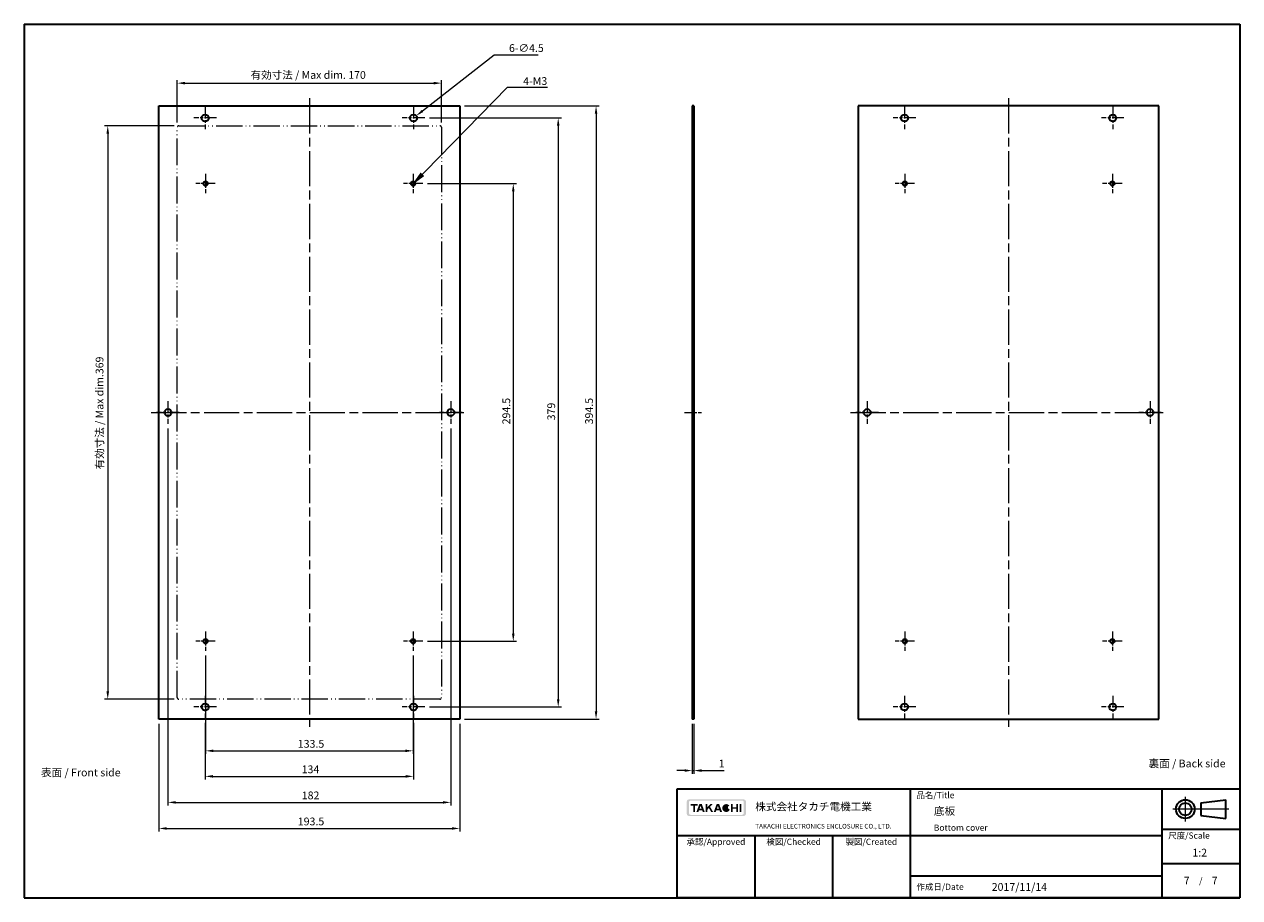
# Model space of a CAD drawing. Units: millimetres. Extents: x 58 to 7938, y 32 to 1437.
# Drawn here: x 7156 to 7938, y 32 to 594 of the extents above; entities that cross this region are included whole.
import ezdxf
from ezdxf.enums import TextEntityAlignment as Align

# ---------------------------------------------------------------- set-up
doc = ezdxf.new("R2010")
doc.units = ezdxf.units.MM
doc.header["$LTSCALE"] = 4
doc.linetypes.add('CHAIN', pattern=[0.3543, 0.2362, -0.0295, 0.0591, -0.0295])
doc.linetypes.add('LONG_DASH_DOUBLE_DOT', pattern=[0.3345, 0.2362, -0.0295, 0.0049, -0.0295, 0.0049, -0.0295])
doc.layers.get('Defpoints').update_dxf_attribs({"lineweight": 25})
for name, color, linetype, lineweight in [('Border (ISO)', 7, 'Continuous', 35), ('Dimension (ISO)', 7, 'Continuous', 18), ('Dimension (ISO) @ 1', 7, 'Continuous', 18), ('Sketch Geometry (ISO)', 7, 'Continuous', 18), ('Symbol (ISO)', 7, 'Continuous', 18), ('Title (ISO)', 7, 'Continuous', 35), ('Visible (ISO)', 7, 'Continuous', 35), ('Visible Narrow (ISO)', 7, 'Continuous', 25)]:
    doc.layers.add(name, color=color, linetype=linetype, lineweight=lineweight)
for name, color, linetype, lineweight, true_color in [('Center Mark (ISO)', 7, 'Continuous', 18, 0x80ffff), ('Centerline (ISO)', 7, 'Continuous', 18, 0x80ffff), ('Hatch (ISO)', 1, 'Continuous', 18, 0xff0000)]:
    doc.layers.add(name, color=color, linetype=linetype, lineweight=lineweight, true_color=true_color)
doc.styles.add('Note Text (TK)', font='txt')
doc.styles.add('文字スタイル67', font='arial.ttf')
doc.dimstyles.new('Default - Method 1b (TK)', dxfattribs={"dimscale": 4, "dimtxt": 2.5, "dimasz": 2.5, "dimexe": 1, "dimexo": 1.5, "dimgap": 1, "dimtad": 1, "dimtoh": 1, "dimrnd": 1e-08, "dimdsep": 46, "dimtxsty": 'Note Text (TK)', "dimcen": 0.09, "dimdle": 5, "dimclrd": 100, "dimclre": 100, "dimclrt": 7, "dimadec": 1, "dimazin": 1, "dimtfac": 1, "dimtmove": 0, "dimatfit": 3, "dimfxl": 0, "dimtolj": 1, "dimlwd": -1, "dimlwe": -1, "dimarcsym": 0})
doc.dimstyles.new('Default - Method 1b (TK)$7', dxfattribs={"dimscale": 4, "dimtxt": 2.5, "dimasz": 2.5, "dimexe": 1, "dimexo": 1.5, "dimgap": 1, "dimtad": 1, "dimtoh": 1, "dimrnd": 1e-08, "dimdsep": 46, "dimtxsty": 'Note Text (TK)', "dimcen": 0.09, "dimdle": 5, "dimclrd": 256, "dimclre": 100, "dimclrt": 7, "dimadec": 1, "dimazin": 1, "dimtfac": 1, "dimtmove": 0, "dimatfit": 3, "dimfxl": 0, "dimtolj": 1, "dimlwd": -1, "dimlwe": -1, "dimarcsym": 0})

# ---------------------------------------------------------------- blocks, each defined once
blk = doc.blocks.new('図面枠 tk図枠')
at = {"layer": 'Border (ISO)'}
for p, q in [((14.5, 289), (405.5, 289)), ((14.5, 289), (14.5, 8)), ((405.5, 289), (405.5, 8)), ((14.5, 8), (405.5, 8))]:
    blk.add_line(p, q, dxfattribs=at)
blk = doc.blocks.new('表題欄 tk表題欄')
at = {"layer": 'Hatch (ISO)'}
h = blk.add_hatch(color=256, dxfattribs=at)
edge = h.paths.add_edge_path(flags=0)
edge.add_arc((95.58, 236.3), 0.596, 270, 360)
edge.add_line((96.17, 236.3), (96.17, 239.71))
edge.add_arc((95.58, 239.71), 0.596, 0, 90)
edge.add_line((95.58, 240.31), (79.14, 240.31))
edge.add_arc((79.14, 239.71), 0.596, 90, 180)
edge.add_line((78.54, 239.71), (78.54, 236.3))
edge.add_arc((79.14, 236.3), 0.596, 180, 270)
edge.add_line((79.14, 235.7), (95.58, 235.7))
edge = h.paths.add_edge_path()
edge.add_line((77.84, 239.96), (77.84, 236.05))
edge.add_arc((78.54, 236.05), 0.702, 180, 270)
edge.add_line((78.54, 235.35), (96.17, 235.35))
edge.add_arc((96.17, 236.05), 0.702, 270, 360)
edge.add_line((96.87, 236.05), (96.87, 239.96))
edge.add_arc((96.17, 239.96), 0.702, 0, 90)
edge.add_line((96.17, 240.66), (78.54, 240.66))
edge.add_arc((78.54, 239.96), 0.702, 90, 180)
for points in [[(79.07, 239.15), (79.07, 238.66), (79.92, 238.66), (79.92, 236.66), (80.51, 236.66), (80.51, 238.66), (81.36, 238.66), (81.36, 239.15)], [(85.68, 236.66), (84.94, 237.89), (84.42, 237.32), (84.42, 236.66), (83.9, 236.66), (83.9, 239.15), (84.42, 239.15), (84.42, 238.1), (85.39, 239.15), (86.11, 239.15), (85.32, 238.3), (86.3, 236.66)], [(92.09, 239.15), (92.09, 236.66), (92.61, 236.66), (92.61, 237.66), (93.77, 237.66), (93.77, 236.66), (94.29, 236.66), (94.29, 239.15), (93.77, 239.15), (93.77, 238.15), (92.61, 238.15), (92.61, 239.15)], [(94.84, 239.15), (94.84, 236.66), (95.36, 236.66), (95.36, 239.15)]]:
    blk.add_hatch(color=256, dxfattribs=at).paths.add_polyline_path(points)
h = blk.add_hatch(color=256, dxfattribs=at)
h.paths.add_polyline_path([(82.59, 237.71), (81.95, 237.71), (82.27, 238.58)], flags=0)
h.paths.add_polyline_path([(82.78, 237.2), (81.76, 237.2), (81.57, 236.66), (80.95, 236.66), (81.86, 239.15), (82.68, 239.15), (83.59, 236.66), (82.98, 236.66)])
h = blk.add_hatch(color=256, dxfattribs=at)
h.paths.add_polyline_path([(87.53, 237.71), (88.16, 237.71), (87.85, 238.58)], flags=0)
h.paths.add_polyline_path([(87.14, 236.66), (87.34, 237.2), (88.35, 237.2), (88.55, 236.66), (89.17, 236.66), (88.25, 239.15), (87.44, 239.15), (86.52, 236.66)])
h = blk.add_hatch(color=256, dxfattribs=at)
edge = h.paths.add_edge_path()
edge.add_arc((90.52, 237.9), 1.27, 38.5505, 336.582)
edge.add_line((91.69, 237.4), (91.17, 237.62))
edge.add_ellipse((90.52, 237.9), major_axis=(0, -0.8), ratio=0.867347, start_angle=124.651, end_angle=429.4109, ccw=False)
edge.add_line((91.09, 238.36), (91.52, 238.7))
at = {"layer": 'Title (ISO)'}
for p, q in [((74.71, 244.05), (255.71, 244.05)), ((74.71, 209.05), (74.71, 244.05)), ((149.71, 244.05), (149.71, 209.05)), ((230.71, 244.05), (230.71, 209.05)), ((255.71, 244.05), (255.71, 209.05)), ((243.21, 239.55), (251.21, 240.55)), ((243.21, 239.55), (243.21, 235.55)), ((251.21, 234.55), (251.21, 240.55)), ((243.21, 235.55), (251.21, 234.55)), ((230.71, 231.05), (255.71, 231.05)), ((74.71, 229.05), (230.71, 229.05)), ((99.71, 229.05), (99.71, 209.05)), ((124.71, 229.05), (124.71, 209.05)), ((230.71, 220.05), (255.71, 220.05)), ((149.71, 216.05), (230.71, 216.05)), ((255.71, 209.05), (74.71, 209.05))]:
    blk.add_line(p, q, dxfattribs=at)
at = {"layer": 'Title (ISO)', "color": 4, "linetype": 'CHAIN', "lineweight": 18, "ltscale": 8.88956, "true_color": 0x00ffff}
blk.add_line((238.21, 241.55), (238.21, 233.55), dxfattribs=at)
at = {"layer": 'Title (ISO)', "color": 4, "linetype": 'CHAIN', "lineweight": 18, "ltscale": 20.001633, "true_color": 0x00ffff}
blk.add_line((252.21, 237.55), (234.21, 237.55), dxfattribs=at)
at = {"layer": 'Title (ISO)'}
for radius in [3, 2]:
    blk.add_circle((238.21, 237.55), radius, dxfattribs=at)
at = {"layer": 'Title (ISO)', "color": 1, "true_color": 0xff0000, "char_height": 2, "line_spacing_factor": 1.5, "style": 'Note Text (TK)'}
for s, insert, attachment_point in [('\\fＭＳ Ｐゴシック|b0|i0;\\H2.0000;品名/Title', (151.71, 242.05), 4), ('\\fＭＳ Ｐゴシック|b0|i0;\\H2.0000;承認/Approved', (87.21, 227.05), 5), ('\\fＭＳ Ｐゴシック|b0|i0;\\H2.0000;検図/Checked', (112.21, 227.05), 5), ('\\fＭＳ Ｐゴシック|b0|i0;\\H2.0000;製図/Created', (137.21, 227.05), 5), ('\\fＭＳ Ｐゴシック|b0|i0;\\H2.0000;尺度/Scale', (232.71, 229.05), 4), ('\\fＭＳ Ｐゴシック|b0|i0;\\H2.0000;作成日/Date', (151.71, 212.55), 4)]:
    blk.add_mtext(s, dxfattribs=dict(at, insert=insert, attachment_point=attachment_point))
at = {"layer": 'Title (ISO)', "color": 7, "line_spacing_factor": 1.5, "style": 'Note Text (TK)'}
for s, insert, char_height, attachment_point in [('株式会社タカチ電機工業', (99.87, 238.05), 2.5, 4), ('\\fArial|b0|i0;\\H1.4986;TAKACHI ELECTRONICS ENCLOSURE CO., LTD.', (99.87, 232.05), 1.4986, 4), ('\\fＭＳ Ｐゴシック|b0|i0;\\H2.0000;/', (243.21, 214.55), 2, 5)]:
    blk.add_mtext(s, dxfattribs=dict(at, insert=insert, char_height=char_height, attachment_point=attachment_point))
at = {"layer": 'Title (ISO)', "color": 7}
for tag, p, height, style in [('<品名>_001', (157.37, 235.77), 2.5, 'Note Text (TK)'), ('<Title>_001', (157.71, 230.55), 2, '文字スタイル67'), ('<ページ_No.>_001', (238.1, 213.3), 2.5, 'Note Text (TK)'), ('<総ページ数>_001', (246.79, 213.3), 2.5, 'Note Text (TK)'), ('作成日_001', (175.55, 211.26), 2.5, 'Note Text (TK)')]:
    blk.add_attdef(tag, p, '', height=height, dxfattribs=dict(at, style=style))
at = {"layer": 'Title (ISO)', "color": 7, "style": 'Note Text (TK)'}
blk.add_attdef('<尺度>', text='', height=2.5, dxfattribs=at).set_placement((243.21, 223.55), align=Align.MIDDLE_CENTER)
blk = doc.blocks.new('*D91')
at = {"layer": 'Defpoints', "color": 0, "transparency": 16777216}
for p in [(7272.4, 147.47), (7406.4, 147.47), (7406.4, 110.08)]:
    blk.add_point(p, dxfattribs=at)
at = {"layer": 'Dimension (ISO)', "color": 100, "transparency": 16777216}
for p, q in [((7272.4, 144.47), (7272.4, 108.08)), ((7406.4, 144.47), (7406.4, 108.08)), ((7277.4, 110.08), (7401.4, 110.08))]:
    blk.add_line(p, q, dxfattribs=at)
for points in [[(7277.4, 110.92), (7277.4, 109.25), (7272.4, 110.08)], [(7401.4, 110.92), (7401.4, 109.25), (7406.4, 110.08)]]:
    blk.add_solid(points, dxfattribs=at)
at = {"layer": 'Dimension (ISO)', "color": 7, "transparency": 16777216, "insert": (7334.44, 114.58), "char_height": 5, "attachment_point": 4, "style": 'Note Text (TK)'}
blk.add_mtext('\\A1;134', dxfattribs=at)
blk = doc.blocks.new('*D92')
at = {"layer": 'Defpoints', "color": 0, "transparency": 16777216}
for p in [(7272.65, 190.74), (7406.15, 190.74), (7406.15, 126.5)]:
    blk.add_point(p, dxfattribs=at)
at = {"layer": 'Dimension (ISO)', "color": 100, "transparency": 16777216}
for p, q in [((7272.65, 187.74), (7272.65, 124.5)), ((7406.15, 187.74), (7406.15, 124.5)), ((7277.65, 126.5), (7401.15, 126.5))]:
    blk.add_line(p, q, dxfattribs=at)
for points in [[(7277.65, 127.33), (7277.65, 125.66), (7272.65, 126.5)], [(7401.15, 127.33), (7401.15, 125.66), (7406.15, 126.5)]]:
    blk.add_solid(points, dxfattribs=at)
at = {"layer": 'Dimension (ISO)', "color": 7, "transparency": 16777216, "insert": (7331.96, 131), "char_height": 5, "attachment_point": 4, "style": 'Note Text (TK)'}
blk.add_mtext('\\A1;133.5', dxfattribs=at)
blk = doc.blocks.new('*D93')
at = {"layer": 'Defpoints', "color": 0, "transparency": 16777216}
for p in [(7242.65, 146.97), (7436.15, 146.97), (7436.15, 76.56)]:
    blk.add_point(p, dxfattribs=at)
at = {"layer": 'Dimension (ISO)', "color": 100, "transparency": 16777216}
for p, q in [((7242.65, 143.97), (7242.65, 74.56)), ((7436.15, 143.97), (7436.15, 74.56)), ((7247.65, 76.56), (7431.15, 76.56))]:
    blk.add_line(p, q, dxfattribs=at)
for points in [[(7247.65, 77.39), (7247.65, 75.73), (7242.65, 76.56)], [(7431.15, 77.39), (7431.15, 75.73), (7436.15, 76.56)]]:
    blk.add_solid(points, dxfattribs=at)
at = {"layer": 'Dimension (ISO)', "color": 7, "transparency": 16777216, "insert": (7331.96, 81.06), "char_height": 5, "attachment_point": 4, "style": 'Note Text (TK)'}
blk.add_mtext('\\A1;193.5', dxfattribs=at)
blk = doc.blocks.new('*D94')
at = {"layer": 'Defpoints', "color": 0, "transparency": 16777216}
for p in [(7412.38, 491.47), (7412.38, 196.97), (7470.62, 196.97)]:
    blk.add_point(p, dxfattribs=at)
at = {"layer": 'Dimension (ISO)', "color": 100, "transparency": 16777216}
for p, q in [((7415.38, 491.47), (7472.62, 491.47)), ((7470.62, 486.47), (7470.62, 201.97)), ((7415.38, 196.97), (7472.62, 196.97))]:
    blk.add_line(p, q, dxfattribs=at)
for points in [[(7469.78, 486.47), (7471.45, 486.47), (7470.62, 491.47)], [(7469.78, 201.97), (7471.45, 201.97), (7470.62, 196.97)]]:
    blk.add_solid(points, dxfattribs=at)
at = {"layer": 'Dimension (ISO)', "color": 7, "transparency": 16777216, "insert": (7466.12, 336.58), "char_height": 5, "attachment_point": 4, "rotation": 90, "style": 'Note Text (TK)'}
blk.add_mtext('\\A1;294.5', dxfattribs=at)
blk = doc.blocks.new('*D95')
at = {"layer": 'Defpoints', "color": 0, "transparency": 16777216}
for p in [(7413.65, 533.72), (7413.65, 154.72), (7499.54, 154.72)]:
    blk.add_point(p, dxfattribs=at)
at = {"layer": 'Dimension (ISO)', "color": 100, "transparency": 16777216}
for p, q in [((7416.65, 533.72), (7501.54, 533.72)), ((7499.54, 528.72), (7499.54, 159.72)), ((7416.65, 154.72), (7501.54, 154.72))]:
    blk.add_line(p, q, dxfattribs=at)
for points in [[(7498.71, 528.72), (7500.37, 528.72), (7499.54, 533.72)], [(7498.71, 159.72), (7500.37, 159.72), (7499.54, 154.72)]]:
    blk.add_solid(points, dxfattribs=at)
at = {"layer": 'Dimension (ISO)', "color": 7, "transparency": 16777216, "insert": (7495.04, 339.15), "char_height": 5, "attachment_point": 4, "rotation": 90, "style": 'Note Text (TK)'}
blk.add_mtext('\\A1;379', dxfattribs=at)
blk = doc.blocks.new('*D96')
at = {"layer": 'Defpoints', "color": 0, "transparency": 16777216}
for p in [(7436.15, 541.47), (7436.15, 146.97), (7523.87, 146.97)]:
    blk.add_point(p, dxfattribs=at)
at = {"layer": 'Dimension (ISO)', "color": 100, "transparency": 16777216}
for p, q in [((7439.15, 541.47), (7525.87, 541.47)), ((7523.87, 536.47), (7523.87, 151.97)), ((7439.15, 146.97), (7525.87, 146.97))]:
    blk.add_line(p, q, dxfattribs=at)
for points in [[(7523.04, 536.47), (7524.7, 536.47), (7523.87, 541.47)], [(7523.04, 151.97), (7524.7, 151.97), (7523.87, 146.97)]]:
    blk.add_solid(points, dxfattribs=at)
at = {"layer": 'Dimension (ISO)', "color": 7, "transparency": 16777216, "insert": (7519.37, 336.58), "char_height": 5, "attachment_point": 4, "rotation": 90, "style": 'Note Text (TK)'}
blk.add_mtext('\\A1;394.5', dxfattribs=at)
blk = doc.blocks.new('*D97')
at = {"layer": 'Defpoints', "color": 0, "transparency": 16777216}
for p in [(7404.63, 532.34), (7408.17, 535.11)]:
    blk.add_point(p, dxfattribs=at)
at = {"layer": 'Dimension (ISO)', "color": 100, "transparency": 16777216}
for p, q in [((7458.24, 574.23), (7412.11, 538.19)), ((7486.67, 574.23), (7458.24, 574.23)), ((7406.22, 533.72), (7406.58, 533.72)), ((7406.4, 533.54), (7406.4, 533.9))]:
    blk.add_line(p, q, dxfattribs=at)
blk.add_solid([(7411.6, 538.84), (7412.63, 537.53), (7408.17, 535.11)], dxfattribs=at)
at = {"layer": 'Dimension (ISO)', "color": 7, "transparency": 16777216, "insert": (7467.88, 578.72), "char_height": 5, "attachment_point": 4, "style": 'Note Text (TK)'}
blk.add_mtext('\\A1;\\fＭＳ Ｐゴシック|b0|i0;\\H4.9746;6-∅4.5', dxfattribs=at)
blk = doc.blocks.new('*D98')
at = {"layer": 'Defpoints', "color": 0, "transparency": 16777216}
for p in [(7585.81, 146.97), (7586.81, 146.97), (7586.81, 113.79)]:
    blk.add_point(p, dxfattribs=at)
at = {"layer": 'Dimension (ISO)', "color": 100, "transparency": 16777216}
for p, q in [((7585.81, 143.97), (7585.81, 111.79)), ((7586.81, 143.97), (7586.81, 111.79)), ((7580.81, 113.79), (7575.81, 113.79)), ((7585.81, 113.79), (7586.81, 113.79)), ((7591.81, 113.79), (7606.34, 113.79))]:
    blk.add_line(p, q, dxfattribs=at)
for points in [[(7580.81, 114.63), (7580.81, 112.96), (7585.81, 113.79)], [(7591.81, 114.63), (7591.81, 112.96), (7586.81, 113.79)]]:
    blk.add_solid(points, dxfattribs=at)
at = {"layer": 'Dimension (ISO)', "color": 7, "transparency": 16777216, "insert": (7602.83, 118.29), "char_height": 5, "attachment_point": 4, "style": 'Note Text (TK)'}
blk.add_mtext('\\A1;1', dxfattribs=at)
blk = doc.blocks.new('*D99')
at = {"layer": 'Defpoints', "color": 0, "transparency": 16777216}
for p in [(7255.4, 528.72), (7209.68, 159.72), (7255.4, 159.72)]:
    blk.add_point(p, dxfattribs=at)
at = {"layer": 'Dimension (ISO)', "color": 100, "transparency": 16777216}
for p, q in [((7252.4, 528.72), (7207.68, 528.72)), ((7209.68, 523.72), (7209.68, 164.72)), ((7252.4, 159.72), (7207.68, 159.72))]:
    blk.add_line(p, q, dxfattribs=at)
for points in [[(7208.85, 523.72), (7210.51, 523.72), (7209.68, 528.72)], [(7208.85, 164.72), (7210.51, 164.72), (7209.68, 159.72)]]:
    blk.add_solid(points, dxfattribs=at)
at = {"layer": 'Dimension (ISO)', "color": 7, "transparency": 16777216, "insert": (7204.4, 307.58), "char_height": 5, "attachment_point": 4, "rotation": 90, "style": 'Note Text (TK)'}
blk.add_mtext('\\A1;\\fＭＳ Ｐゴシック|b0|i0;\\H4.9746;有効寸法 / Max dim.369', dxfattribs=at)
blk = doc.blocks.new('*D100')
at = {"layer": 'Defpoints', "color": 0, "transparency": 16777216}
for p in [(7424.4, 556.13), (7254.4, 527.72), (7424.4, 527.72)]:
    blk.add_point(p, dxfattribs=at)
at = {"layer": 'Dimension (ISO)', "color": 100, "transparency": 16777216}
for p, q in [((7254.4, 530.72), (7254.4, 558.13)), ((7259.4, 556.13), (7419.4, 556.13)), ((7424.4, 530.72), (7424.4, 558.13))]:
    blk.add_line(p, q, dxfattribs=at)
for points in [[(7259.4, 556.97), (7259.4, 555.3), (7254.4, 556.13)], [(7419.4, 556.97), (7419.4, 555.3), (7424.4, 556.13)]]:
    blk.add_solid(points, dxfattribs=at)
at = {"layer": 'Dimension (ISO)', "color": 7, "transparency": 16777216, "insert": (7301.58, 561.41), "char_height": 5, "attachment_point": 4, "style": 'Note Text (TK)'}
blk.add_mtext('\\A1;\\fＭＳ Ｐゴシック|b0|i0;\\H4.9746;有効寸法 / Max dim. 170', dxfattribs=at)
blk = doc.blocks.new('*D101')
at = {"layer": 'Defpoints', "color": 0, "transparency": 16777216}
for p in [(7248.4, 336.97), (7430.4, 336.97), (7430.4, 93.32)]:
    blk.add_point(p, dxfattribs=at)
at = {"layer": 'Dimension (ISO)', "color": 100, "transparency": 16777216}
for p, q in [((7248.4, 333.97), (7248.4, 91.32)), ((7430.4, 333.97), (7430.4, 91.32)), ((7253.4, 93.32), (7425.4, 93.32))]:
    blk.add_line(p, q, dxfattribs=at)
for points in [[(7253.4, 94.15), (7253.4, 92.49), (7248.4, 93.32)], [(7425.4, 94.15), (7425.4, 92.49), (7430.4, 93.32)]]:
    blk.add_solid(points, dxfattribs=at)
at = {"layer": 'Dimension (ISO)', "color": 7, "transparency": 16777216, "insert": (7334.51, 97.82), "char_height": 5, "attachment_point": 4, "style": 'Note Text (TK)'}
blk.add_mtext('\\A1;182', dxfattribs=at)

msp = doc.modelspace()

# ---------------------------------------------------------------- linework, layer by layer
at = {"layer": 'Center Mark (ISO)', "linetype": 'CHAIN', "ltscale": 8.056153}
for p, q in [((7272.3995, 540.9743), (7272.3995, 526.4743)), ((7406.3995, 540.9743), (7406.3995, 526.4743)), ((7722.3071, 540.9743), (7722.3071, 526.4743)), ((7856.3071, 540.9743), (7856.3071, 526.4743)), ((7279.6495, 533.7243), (7265.1495, 533.7243)), ((7413.6495, 533.7243), (7399.1495, 533.7243)), ((7729.5571, 533.7243), (7715.0571, 533.7243)), ((7863.5571, 533.7243), (7849.0571, 533.7243)), ((7255.6495, 344.2243), (7241.1495, 344.2243)), ((7248.3995, 351.4743), (7248.3995, 336.9743)), ((7437.6495, 344.2243), (7423.1495, 344.2243)), ((7430.3995, 351.4743), (7430.3995, 336.9743)), ((7705.5571, 344.2243), (7691.0571, 344.2243)), ((7698.3071, 351.4743), (7698.3071, 336.9743)), ((7887.5571, 344.2243), (7873.0571, 344.2243)), ((7880.3071, 351.4743), (7880.3071, 336.9743)), ((7272.3995, 161.9743), (7272.3995, 147.4743)), ((7406.3995, 161.9743), (7406.3995, 147.4743)), ((7722.3071, 161.9743), (7722.3071, 147.4743)), ((7856.3071, 161.9743), (7856.3071, 147.4743)), ((7279.6495, 154.7243), (7265.1495, 154.7243)), ((7413.6495, 154.7243), (7399.1495, 154.7243)), ((7729.5571, 154.7243), (7715.0571, 154.7243)), ((7863.5571, 154.7243), (7849.0571, 154.7243))]:
    msp.add_line(p, q, dxfattribs=at)
at = {"layer": 'Center Mark (ISO)', "linetype": 'CHAIN', "ltscale": 6.922167}
for p, q in [((7272.6495, 497.7038), (7272.6495, 485.2448)), ((7406.1495, 497.7038), (7406.1495, 485.2448)), ((7722.5571, 497.7038), (7722.5571, 485.2448)), ((7856.0571, 497.7038), (7856.0571, 485.2448)), ((7278.879, 491.4743), (7266.42, 491.4743)), ((7412.379, 491.4743), (7399.92, 491.4743)), ((7728.7866, 491.4743), (7716.3276, 491.4743)), ((7862.2866, 491.4743), (7849.8276, 491.4743)), ((7278.879, 196.9743), (7266.42, 196.9743)), ((7272.6495, 203.2038), (7272.6495, 190.7448)), ((7412.379, 196.9743), (7399.92, 196.9743)), ((7406.1495, 203.2038), (7406.1495, 190.7448)), ((7728.7866, 196.9743), (7716.3276, 196.9743)), ((7722.5571, 203.2038), (7722.5571, 190.7448)), ((7862.2866, 196.9743), (7849.8276, 196.9743)), ((7856.0571, 203.2038), (7856.0571, 190.7448))]:
    msp.add_line(p, q, dxfattribs=at)
at = {"layer": 'Centerline (ISO)', "linetype": 'CHAIN', "ltscale": 23.990969}
for p, q in [((7339.3995, 546.4743), (7339.3995, 141.9743)), ((7789.3071, 546.4743), (7789.3071, 141.9743)), ((7237.6495, 344.2243), (7441.1495, 344.2243)), ((7687.5571, 344.2243), (7891.0571, 344.2243))]:
    msp.add_line(p, q, dxfattribs=at)
at = {"layer": 'Centerline (ISO)', "linetype": 'CHAIN', "ltscale": 6.111541}
msp.add_line((7580.8079, 344.2243), (7591.8079, 344.2243), dxfattribs=at)
at = {"layer": 'Sketch Geometry (ISO)', "color": 131, "linetype": 'LONG_DASH_DOUBLE_DOT', "ltscale": 18.285999, "true_color": 0x80ffff}
for p, q in [((7254.3995, 160.7243), (7254.3995, 527.7243)), ((7424.3995, 527.7243), (7424.3995, 160.7243))]:
    msp.add_line(p, q, dxfattribs=at)
at = {"layer": 'Sketch Geometry (ISO)', "color": 131, "linetype": 'LONG_DASH_DOUBLE_DOT', "ltscale": 17.93722, "true_color": 0x80ffff}
for p, q in [((7255.3995, 528.7243), (7423.3995, 528.7243)), ((7423.3995, 159.7243), (7255.3995, 159.7243))]:
    msp.add_line(p, q, dxfattribs=at)
at = {"layer": 'Sketch Geometry (ISO)', "color": 131, "linetype": 'LONG_DASH_DOUBLE_DOT', "ltscale": 0.9243, "true_color": 0x80ffff}
for centre, start, end in [((7255.3995, 527.7243), 90, 180), ((7423.3995, 527.7243), 0, 90), ((7255.3995, 160.7243), 180, 270), ((7423.3995, 160.7243), 270, 0)]:
    msp.add_arc(centre, 1, start, end, dxfattribs=at)
at = {"layer": 'Visible (ISO)'}
for p, q in [((7242.6495, 146.9743), (7242.6495, 541.4743)), ((7242.6495, 541.4743), (7436.1495, 541.4743)), ((7436.1495, 541.4743), (7436.1495, 146.9743)), ((7585.8079, 541.4743), (7585.8079, 146.9743)), ((7586.8079, 541.4743), (7585.8079, 541.4743)), ((7586.8079, 541.4743), (7586.8079, 146.9743)), ((7692.5571, 541.4743), (7692.5571, 146.9743)), ((7886.0571, 541.4743), (7692.5571, 541.4743)), ((7886.0571, 146.9743), (7886.0571, 541.4743)), ((7436.1495, 146.9743), (7242.6495, 146.9743)), ((7586.8079, 146.9743), (7585.8079, 146.9743)), ((7692.5571, 146.9743), (7886.0571, 146.9743))]:
    msp.add_line(p, q, dxfattribs=at)
for centre, radius in [((7272.3995, 533.7243), 2.25), ((7406.3995, 533.7243), 2.25), ((7722.3071, 533.7243), 2.25), ((7856.3071, 533.7243), 2.25), ((7272.6495, 491.4743), 1.2295), ((7406.1495, 491.4743), 1.2295), ((7722.5571, 491.4743), 1.2295), ((7856.0571, 491.4743), 1.2295), ((7248.3995, 344.2243), 2.25), ((7430.3995, 344.2243), 2.25), ((7698.3071, 344.2243), 2.25), ((7880.3071, 344.2243), 2.25), ((7272.6495, 196.9743), 1.2295), ((7406.1495, 196.9743), 1.2295), ((7722.5571, 196.9743), 1.2295), ((7856.0571, 196.9743), 1.2295), ((7272.3995, 154.7243), 2.25), ((7406.3995, 154.7243), 2.25), ((7722.3071, 154.7243), 2.25), ((7856.3071, 154.7243), 2.25)]:
    msp.add_circle(centre, radius, dxfattribs=at)
at = {"layer": 'Visible Narrow (ISO)'}
for centre in [(7272.6495, 491.4743), (7406.1495, 491.4743), (7722.5571, 491.4743), (7856.0571, 491.4743), (7272.6495, 196.9743), (7406.1495, 196.9743), (7722.5571, 196.9743), (7856.0571, 196.9743)]:
    msp.add_circle(centre, 1.5, dxfattribs=at)

# ---------------------------------------------------------------- block references
at = {"xscale": 2, "yscale": 2, "zscale": 2}
msp.add_blockref('図面枠 tk図枠', (7127, 16), dxfattribs=at)
ref = msp.add_blockref('表題欄 tk表題欄', (7426.5824, -386.1055), dxfattribs=dict(xscale=2, yscale=2, zscale=2))
ref.add_attrib('<品名>_001', '底板', (7741.2614, 85.2727), dxfattribs={"layer": 'Title (ISO)', "color": 7, "height": 5, "style": 'Note Text (TK)'})
ref.add_attrib('<尺度>_001', '1:2', (7907.5511, 58.4898), dxfattribs={"layer": 'Title (ISO)', "color": 7, "height": 5, "style": 'Note Text (TK)'})
ref.add_attrib('作成日_001', '2017/11/14', (7778.4449, 36.4148), dxfattribs={"layer": 'Title (ISO)', "color": 7, "height": 5, "style": 'Note Text (TK)'})
ref.add_attrib('<Title>_001', 'Bottom cover', (7741.1814, 75.0655), dxfattribs={"layer": 'Title (ISO)', "color": 7, "height": 4, "style": '文字スタイル67'})
ref.add_attrib('<ページ_No.>_001', '7', (7902.0224, 40.5), dxfattribs={"layer": 'Title (ISO)', "color": 7, "height": 5, "style": 'Note Text (TK)'})
ref.add_attrib('<総ページ数>_001', '7', (7920.0224, 40.5), dxfattribs={"layer": 'Title (ISO)', "color": 7, "height": 5, "style": 'Note Text (TK)'})

# ---------------------------------------------------------------- texts
at = {"layer": 'Symbol (ISO)', "color": 7, "char_height": 5, "style": 'Note Text (TK)'}
for s, insert, width, attachment_point, line_spacing_factor in [('{4-\\fＭＳ Ｐゴシック|b0|i0;M\\fＭＳ Ｐゴシック|b0|i0;3}', (7476.984, 559.9822), 16.951462, 1, 0.4375), ('{\\fＭＳ Ｐゴシック|b0|i0;裏面 / Back side}', (7879.3708, 118.3598), 53.567252, 4, 1.5), ('{\\fＭＳ Ｐゴシック|b0|i0;表面 / Front side}', (7166.7289, 112.5609), 54.941521, 4, 1.5)]:
    msp.add_mtext(s, dxfattribs=dict(at, insert=insert, width=width, attachment_point=attachment_point, line_spacing_factor=line_spacing_factor))

# ---------------------------------------------------------------- dimensions: what is measured, and where the dimension line sits
at = {"layer": 'Dimension (ISO) @ 1', "color": 100, "true_color": 0x00ff3f}
dim = msp.add_linear_dim(base=(7424.3995, 556.1336), p1=(7254.3995, 527.7243), p2=(7424.3995, 527.7243), text='\\fＭＳ Ｐゴシック|b0|i0;\\H4.9746;有効寸法 / Max dim. <>', dimstyle='Default - Method 1b (TK)', override={"dimscale": 1, "dimtxt": 5, "dimasz": 5, "dimexe": 2, "dimexo": 3, "dimgap": 2, "dimtoh": 0, "dimdec": 2, "dimcen": 0.18, "dimtol": 0, "dimlim": 0, "dimtp": 0, "dimtm": 0, "dimtdec": 2, "dimtix": 0, "dimtofl": 0, "dimtmove": 0, "dimatfit": 1}, dxfattribs=at)
dim.commit()
dim.dimension.update_dxf_attribs({"geometry": '*D100', "text_midpoint": (7339.3995, 556.1336), "dimtype": 128})
dim = msp.add_diameter_dim_2p(p1=(7404.6265, 532.339), p2=(7408.1725, 535.1097), text='\\fＭＳ Ｐゴシック|b0|i0;\\H4.9746;6-<>', dimstyle='Default - Method 1b (TK)', override={"dimscale": 1, "dimtxt": 5, "dimasz": 5, "dimexe": 2, "dimexo": 3, "dimgap": 2, "dimtih": 1, "dimdec": 2, "dimlfac": 1, "dimcen": 0.18, "dimtol": 0, "dimlim": 0, "dimtp": 0, "dimtm": 0, "dimtdec": 2, "dimtix": 0, "dimtofl": 0, "dimtmove": 0, "dimatfit": 3}, dxfattribs=at)
dim.commit()
dim.dimension.update_dxf_attribs({"geometry": '*D97', "text_midpoint": (7477.2732, 574.2344), "dimtype": 131})
for base, p1, p2, angle, override, picture, middle in [((7523.8692, 146.9743), (7436.1495, 541.4743), (7436.1495, 146.9743), 90, {"dimscale": 1, "dimtxt": 5, "dimasz": 5, "dimexe": 2, "dimexo": 3, "dimgap": 2, "dimtoh": 0, "dimdec": 2, "dimcen": 0.18, "dimtol": 0, "dimlim": 0, "dimtp": 0, "dimtm": 0, "dimtdec": 2, "dimtix": 0, "dimtofl": 0, "dimtmove": 0, "dimatfit": 1}, '*D96', (7523.8692, 344.2243)), ((7499.5393, 154.7243), (7413.6495, 533.7243), (7413.6495, 154.7243), 90, {"dimscale": 1, "dimtxt": 5, "dimasz": 5, "dimexe": 2, "dimexo": 3, "dimgap": 2, "dimtoh": 0, "dimdec": 2, "dimcen": 0.18, "dimtol": 0, "dimlim": 0, "dimtp": 0, "dimtm": 0, "dimtdec": 2, "dimtix": 0, "dimtofl": 0, "dimtmove": 0, "dimatfit": 1}, '*D95', (7499.5393, 344.2243)), ((7470.6168, 196.9743), (7412.379, 491.4743), (7412.379, 196.9743), 90, {"dimscale": 1, "dimtxt": 5, "dimasz": 5, "dimexe": 2, "dimexo": 3, "dimgap": 2, "dimtoh": 0, "dimdec": 2, "dimcen": 0.18, "dimtol": 0, "dimlim": 0, "dimtp": 0, "dimtm": 0, "dimtdec": 2, "dimtix": 0, "dimtofl": 0, "dimtmove": 0, "dimatfit": 1}, '*D94', (7470.6168, 344.2243)), ((7430.3995, 93.321), (7248.3995, 336.9743), (7430.3995, 336.9743), 180, {"dimscale": 1, "dimtxt": 5, "dimasz": 5, "dimexe": 2, "dimexo": 3, "dimgap": 2, "dimtoh": 0, "dimdec": 2, "dimcen": 0.18, "dimtol": 0, "dimlim": 0, "dimtp": 0, "dimtm": 0, "dimtdec": 2, "dimtix": 0, "dimtofl": 0, "dimtmove": 0, "dimatfit": 1}, '*D101', (7339.3995, 93.321)), ((7406.1495, 126.4958), (7272.6495, 190.7448), (7406.1495, 190.7448), 180, {"dimscale": 1, "dimtxt": 5, "dimasz": 5, "dimexe": 2, "dimexo": 3, "dimgap": 2, "dimtoh": 0, "dimdec": 2, "dimcen": 0.18, "dimtol": 0, "dimlim": 0, "dimtp": 0, "dimtm": 0, "dimtdec": 2, "dimtix": 0, "dimtofl": 0, "dimtmove": 0, "dimatfit": 1}, '*D92', (7339.3995, 126.4958)), ((7436.1495, 76.559), (7242.6495, 146.9743), (7436.1495, 146.9743), 180, {"dimscale": 1, "dimtxt": 5, "dimasz": 5, "dimexe": 2, "dimexo": 3, "dimgap": 2, "dimtoh": 0, "dimdec": 2, "dimcen": 0.18, "dimtol": 0, "dimlim": 0, "dimtp": 0, "dimtm": 0, "dimtdec": 2, "dimtix": 0, "dimtofl": 0, "dimtmove": 0, "dimatfit": 1}, '*D93', (7339.3995, 76.559)), ((7406.3995, 110.083), (7272.3995, 147.4743), (7406.3995, 147.4743), 180, {"dimscale": 1, "dimtxt": 5, "dimasz": 5, "dimexe": 2, "dimexo": 3, "dimgap": 2, "dimtoh": 0, "dimdec": 2, "dimcen": 0.18, "dimtol": 0, "dimlim": 0, "dimtp": 0, "dimtm": 0, "dimtdec": 2, "dimtix": 0, "dimtofl": 0, "dimtmove": 0, "dimatfit": 1}, '*D91', (7339.3995, 110.083)), ((7586.8079, 113.7936), (7585.8079, 146.9743), (7586.8079, 146.9743), 180, {"dimscale": 1, "dimtxt": 5, "dimasz": 5, "dimexe": 2, "dimexo": 3, "dimgap": 2, "dimtoh": 0, "dimdec": 2, "dimcen": 0.18, "dimtol": 0, "dimlim": 0, "dimtp": 0, "dimtm": 0, "dimtdec": 2, "dimtix": 0, "dimtofl": 1, "dimtmove": 0, "dimatfit": 1}, '*D98', (7603.5865, 113.7936))]:
    dim = msp.add_linear_dim(base=base, p1=p1, p2=p2, angle=angle, dimstyle='Default - Method 1b (TK)', override=override, dxfattribs=at)
    dim.commit()
    dim.dimension.update_dxf_attribs({"geometry": picture, "text_midpoint": middle, "dimtype": 128})
dim = msp.add_linear_dim(base=(7209.68, 159.7243), p1=(7255.3995, 528.7243), p2=(7255.3995, 159.7243), angle=270, text='\\fＭＳ Ｐゴシック|b0|i0;\\H4.9746;有効寸法 / Max dim.<>', dimstyle='Default - Method 1b (TK)', override={"dimscale": 1, "dimtxt": 5, "dimasz": 5, "dimexe": 2, "dimexo": 3, "dimgap": 2, "dimtoh": 0, "dimdec": 2, "dimcen": 0.18, "dimtol": 0, "dimlim": 0, "dimtp": 0, "dimtm": 0, "dimtdec": 2, "dimtix": 0, "dimtofl": 0, "dimtmove": 0, "dimatfit": 1}, dxfattribs=at)
dim.commit()
dim.dimension.update_dxf_attribs({"geometry": '*D99', "text_midpoint": (7209.68, 344.2243), "dimtype": 128})

# ---------------------------------------------------------------- leaders
at = {"layer": 'Symbol (ISO)', "color": 100, "true_color": 0x00ff40, "annotation_type": 0, "has_hookline": 1, "hookline_direction": 0, "text_width": 15.6818}
msp.add_leader([(7405.1547, 490.3517), (7466.984, 553.484), (7476.984, 553.484)], dimstyle='Default - Method 1b (TK)$7', override={"dimgap": 0, "dimtad": 1}, dxfattribs=at)

doc.saveas('drawing.dxf')
